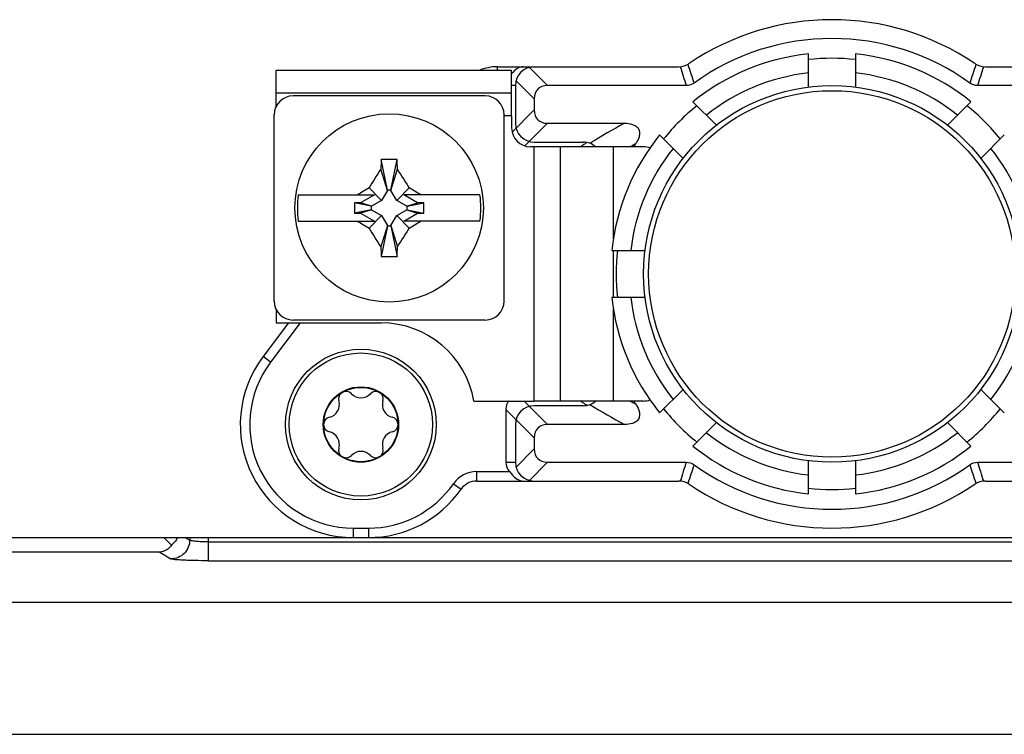
# Model space of a CAD drawing. Units: millimetres. Extents: x -3 to 844, y 0 to 594.
# Drawn here: x 681 to 707, y 476 to 495 of the extents above; entities that cross this region are included whole.
import ezdxf

# ---------------------------------------------------------------- set-up
doc = ezdxf.new("R2010")
doc.units = ezdxf.units.MM
doc.header["$LTSCALE"] = 46.255
for name, color, linetype in [('FORMDICHTUNGDXF_CONTINUOUS_LINE', 7, 'CONTINUOUS'), ('KASTEN-GEFRADXF_CONTINUOUS_LINE', 7, 'CONTINUOUS'), ('KLEMMKOMBISCDXF_CONTINUOUS_LINE', 7, 'CONTINUOUS'), ('KLEMMSOCKEL_DXF_CONTINUOUS_LINE', 7, 'CONTINUOUS'), ('MONTAGEPLATTDXF_CONTINUOUS_LINE', 7, 'CONTINUOUS'), ('SCHRAUBE-D-5DXF_CONTINUOUS_LINE', 7, 'CONTINUOUS'), ('SCHUTZKAPPE_DXF_CONTINUOUS_LINE', 7, 'CONTINUOUS'), ('STROMSCHIENEDXF_CONTINUOUS_LINE', 7, 'CONTINUOUS'), ('U-SCHEIBE-PADXF_CONTINUOUS_LINE', 7, 'CONTINUOUS')]:
    doc.layers.add(name, color=color, linetype=linetype)

msp = doc.modelspace()

# ---------------------------------------------------------------- linework, layer by layer
at = {"layer": 'FORMDICHTUNGDXF_CONTINUOUS_LINE', "color": 7, "linetype": 'CONTINUOUS'}
for p, q in [((783.6781, 479.55721), (630.57074, 479.55721)), ((628.70678, 476.05721), (785.54207, 476.05721))]:
    msp.add_line(p, q, dxfattribs=at)
at = {"layer": 'KASTEN-GEFRADXF_CONTINUOUS_LINE', "color": 7, "linetype": 'CONTINUOUS'}
msp.add_line((684.60241, 481.07924), (684.39944, 481.28221), dxfattribs=at)
at = {"layer": 'KASTEN-GEFRADXF_CONTINUOUS_LINE', "color": 9, "linetype": 'CONTINUOUS'}
for p, q in [((684.97089, 481.28221), (685.08449, 481.21417)), ((685.08449, 481.28221), (685.08449, 481.21417)), ((685.58259, 480.66701), (685.58259, 481.28221)), ((685.58259, 481.16632), (728.66626, 481.16632)), ((684.291, 480.8918), (677.94981, 480.8918)), ((684.291, 480.8918), (684.5864, 480.71485)), ((685.58259, 480.66701), (728.66626, 480.66701))]:
    msp.add_line(p, q, dxfattribs=at)
at = {"layer": 'KASTEN-GEFRADXF_CONTINUOUS_LINE', "color": 7, "linetype": 'CONTINUOUS'}
for points, knots in [([(684.75561, 481.2822), (684.7478, 481.26363), (684.70991, 481.18716), (684.65261, 481.12065), (684.60241, 481.07924)], [0, 0, 0, 0, 0.23636635, 1, 1, 1, 1]), ([(684.60241, 481.07924), (684.56382, 481.02608), (684.47059, 480.9384), (684.34897, 480.89734), (684.291, 480.8918)], [0, 0, 0, 0, 0.53008426, 1, 1, 1, 1])]:
    msp.add_open_spline(points, degree=3, knots=knots, dxfattribs=at)
at = {"layer": 'KASTEN-GEFRADXF_CONTINUOUS_LINE', "color": 9, "linetype": 'CONTINUOUS'}
for points, knots in [([(685.08449, 481.21417), (685.0842, 481.14936), (685.0578, 481.01844), (684.94691, 480.85291), (684.78177, 480.74165), (684.65106, 480.71515), (684.5864, 480.71485)], [0, 0, 0, 0, 0.25012773, 0.50039688, 0.75043397, 1, 1, 1, 1]), ([(685.58259, 481.16632), (685.52204, 481.16632), (685.40919, 481.16845), (685.27554, 481.17632), (685.18675, 481.18628), (685.13846, 481.19398), (685.10604, 481.20233), (685.08856, 481.20929), (685.08449, 481.21417)], [0, 0, 0, 0, 0.36089639, 0.67273487, 0.79687135, 0.89424988, 0.96213998, 1, 1, 1, 1]), ([(685.58259, 480.66701), (685.4617, 480.66701), (685.28556, 480.6686), (685.06031, 480.6744), (684.9144, 480.67998), (684.79165, 480.68706), (684.69535, 480.69424), (684.63063, 480.70348), (684.59625, 480.70895), (684.5864, 480.71485)], [0, 0, 0, 0, 0.36305306, 0.52896059, 0.67674821, 0.80139343, 0.89870315, 0.96549955, 1, 1, 1, 1])]:
    msp.add_open_spline(points, degree=3, knots=knots, dxfattribs=at)
at = {"layer": 'KLEMMKOMBISCDXF_CONTINUOUS_LINE', "color": 7, "linetype": 'CONTINUOUS'}
for p, q in [((692.92442, 493.00721), (687.82442, 493.00721)), ((687.32442, 487.55721), (687.32442, 492.50721)), ((693.42442, 487.55721), (693.42442, 492.50721)), ((690.32692, 490.50721), (690.16418, 491.32093)), ((690.42192, 490.50721), (690.58467, 491.32093)), ((690.32692, 490.49771), (690.15464, 491.06627)), ((690.42192, 490.49771), (690.59421, 491.06627)), ((687.96513, 490.38221), (689.98828, 490.38221)), ((689.98828, 490.38221), (689.61736, 490.16807)), ((690.17393, 490.23271), (689.84049, 490.56615)), ((690.32692, 490.49771), (690.17393, 490.23271)), ((690.42192, 490.50721), (690.32692, 490.50721)), ((690.32692, 490.50721), (690.32692, 490.49771)), ((690.42192, 490.49771), (690.42192, 490.50721)), ((690.57492, 490.23271), (690.42192, 490.49771)), ((690.57492, 490.23271), (690.90836, 490.56615)), ((692.78372, 490.38221), (690.76057, 490.38221)), ((691.13148, 490.16807), (690.76057, 490.38221)), ((689.61736, 490.16807), (689.45767, 490.16807)), ((689.89942, 490.07971), (689.45767, 490.16807)), ((689.45767, 490.16807), (689.45767, 489.89636)), ((689.90892, 490.07971), (689.61736, 490.16807)), ((690.17393, 490.23271), (689.90892, 490.07971)), ((690.83992, 490.07971), (690.57492, 490.23271)), ((690.83992, 490.07971), (691.13148, 490.16807)), ((690.84942, 490.07971), (691.29118, 490.16807)), ((691.29118, 490.16807), (691.13148, 490.16807)), ((691.29118, 489.89636), (691.29118, 490.16807)), ((689.89942, 489.98471), (689.45767, 489.89636)), ((689.45767, 489.89636), (689.61736, 489.89636)), ((689.90892, 489.98471), (689.61736, 489.89636)), ((689.61736, 489.89636), (689.98828, 489.68221)), ((689.90892, 490.07971), (689.89942, 490.07971)), ((689.89942, 490.07971), (689.89942, 489.98471)), ((689.89942, 489.98471), (689.90892, 489.98471)), ((689.90892, 489.98471), (690.17393, 489.83172)), ((690.57492, 489.83172), (690.83992, 489.98471)), ((690.76057, 489.68221), (691.13148, 489.89636)), ((690.84942, 490.07971), (690.83992, 490.07971)), ((690.83992, 489.98471), (690.84942, 489.98471)), ((690.83992, 489.98471), (691.13148, 489.89636)), ((690.84942, 489.98471), (690.84942, 490.07971)), ((690.84942, 489.98471), (691.29118, 489.89636)), ((691.13148, 489.89636), (691.29118, 489.89636)), ((687.96513, 489.68221), (689.98828, 489.68221)), ((690.17393, 489.83172), (689.84049, 489.49828)), ((690.17393, 489.83172), (690.32692, 489.56671)), ((690.42192, 489.56671), (690.57492, 489.83172)), ((690.57492, 489.83172), (690.90836, 489.49828)), ((692.78372, 489.68221), (690.76057, 489.68221)), ((690.32692, 489.56671), (690.15464, 488.99816)), ((690.32692, 489.55721), (690.16418, 488.7435)), ((690.32692, 489.56671), (690.32692, 489.55721)), ((690.32692, 489.55721), (690.42192, 489.55721)), ((690.42192, 489.55721), (690.42192, 489.56671)), ((690.42192, 489.56671), (690.59421, 488.99816)), ((690.42192, 489.55721), (690.58467, 488.7435)), ((692.92442, 487.05721), (687.82442, 487.05721))]:
    msp.add_line(p, q, dxfattribs=at)
msp.add_circle((690.37442, 490.03221), 2.5, dxfattribs=at)
for centre, radius, start, end in [((687.82442, 492.50721), 0.5, 90, 180), ((692.92442, 492.50721), 0.5, 0, 90), ((718.8485, 490.11834), 28.70952, 177.59927, 178.107867), ((690.37438, 483.9319), 7.39202, 88.37051, 91.62949), ((661.90035, 490.11834), 28.70952, 1.892133, 2.40073), ((700.97656, 483.91967), 12.96873, 146.559963, 149.169438), ((679.77229, 483.91967), 12.96873, 30.830562, 33.440037), ((690.37442, 490.03221), 2.43458, 171.734409, 188.265591), ((696.57213, 479.29227), 13.1307, 120.841474, 122.372957), ((684.17672, 479.29227), 13.1307, 57.627043, 59.158526), ((690.37442, 490.03221), 2.43458, 351.734409, 8.265591), ((696.57213, 500.77215), 13.1307, 237.627043, 239.158526), ((684.17672, 500.77215), 13.1307, 300.841474, 302.372957), ((700.97656, 496.14476), 12.96873, 210.830562, 213.440037), ((679.77229, 496.14476), 12.96873, 326.559963, 329.169438), ((718.8485, 489.94609), 28.70952, 181.892133, 182.40073), ((661.90035, 489.94609), 28.70952, 357.59927, 358.107867), ((690.37447, 496.13253), 7.39202, 268.37051, 271.62949), ((687.82442, 487.55721), 0.5, 180, 270), ((692.92442, 487.55721), 0.5, 270, 360)]:
    msp.add_arc(centre, radius, start, end, dxfattribs=at)
at = {"layer": 'KLEMMSOCKEL_DXF_CONTINUOUS_LINE', "color": 7, "linetype": 'CONTINUOUS'}
for p, q in [((693.24938, 493.78221), (698.05472, 493.78221)), ((706.19413, 493.78221), (711.55214, 493.78221)), ((693.72442, 493.28221), (693.72442, 492.28221)), ((698.25837, 493.28221), (694.57798, 493.28221)), ((709.67087, 493.28221), (705.99048, 493.28221)), ((694.22442, 492.92866), (694.22442, 492.63577)), ((694.57798, 492.28221), (696.61894, 492.28221)), ((694.22442, 491.78221), (695.52424, 491.78221)), ((687.70261, 486.98221), (687.02852, 486.08766)), ((693.47442, 484.67866), (693.47442, 483.28221)), ((695.52424, 484.78221), (694.22442, 484.78221)), ((693.72442, 484.28221), (693.72442, 483.28221)), ((696.61894, 484.28221), (694.57798, 484.28221)), ((694.22442, 483.92866), (694.22442, 483.63577)), ((694.57798, 483.28221), (698.25837, 483.28221)), ((705.99048, 483.28221), (709.67087, 483.28221)), ((692.69671, 482.78221), (698.05472, 482.78221)), ((706.19413, 482.78221), (710.99947, 482.78221)), ((689.42442, 481.28221), (689.82442, 481.28221))]:
    msp.add_line(p, q, dxfattribs=at)
at = {"layer": 'KLEMMSOCKEL_DXF_CONTINUOUS_LINE', "color": 9, "linetype": 'CONTINUOUS'}
for p, q in [((693.24938, 493.68221), (693.24938, 493.78221)), ((694.09502, 493.76518), (694.57798, 493.28221)), ((693.72442, 493.28221), (693.62442, 493.28221)), ((693.74146, 493.41162), (694.22442, 492.92866)), ((693.63778, 492.04912), (694.22442, 492.63577)), ((693.97599, 491.68023), (694.57798, 492.28221)), ((695.55849, 491.72848), (695.53892, 491.71592)), ((688.01565, 486.98221), (687.22818, 485.93721)), ((687.22818, 485.93721), (687.02852, 486.08766)), ((693.95298, 484.90721), (694.57798, 484.28221)), ((693.47442, 484.67866), (694.22442, 483.92866)), ((695.52854, 484.85523), (695.55862, 484.836)), ((693.74146, 483.1528), (694.22442, 483.63577)), ((693.47442, 483.28221), (693.72442, 483.28221)), ((694.09502, 482.79925), (694.57798, 483.28221)), ((692.69671, 483.03221), (693.56916, 483.03221)), ((692.69671, 483.03221), (692.69671, 482.78221)), ((692.08122, 482.71079), (692.28638, 482.56793)), ((689.42442, 481.53221), (689.82442, 481.53221)), ((689.42442, 481.53221), (689.42442, 481.28221)), ((689.82442, 481.53221), (689.82442, 481.28221))]:
    msp.add_line(p, q, dxfattribs=at)
at = {"layer": 'KLEMMSOCKEL_DXF_CONTINUOUS_LINE', "color": 7, "linetype": 'CONTINUOUS'}
for centre, radius, start, end in [((702.12442, 488.28221), 6.75, 55.851576, 124.148424), ((702.12442, 488.28221), 6.25, 54.16516, 125.834841), ((693.24938, 492.53221), 1.25, 90, 112.932584), ((694.22442, 493.28221), 0.5, 90, 180), ((698.05472, 494.28221), 0.5, 270, 304.148424), ((706.19413, 494.28221), 0.5, 235.851576, 270), ((694.54219, 492.79324), 1.22057, 136.798615, 138.761179), ((694.35944, 492.96363), 0.9707, 135.682581, 136.745592), ((694.22442, 492.28221), 0.5, 180, 270), ((695.52424, 491.28221), 0.5, 48.687701, 90), ((702.12442, 488.28221), 6.25, 146.48227, 147.308232), ((689.42442, 484.28221), 3, 143, 270), ((695.52424, 485.28221), 0.5, 270, 311.318743), ((702.12442, 488.28221), 6.25, 212.691957, 213.517709), ((694.22442, 484.28221), 0.5, 90, 180), ((694.22442, 483.28221), 0.5, 180, 270), ((702.12442, 488.28221), 6.25, 234.16516, 305.834841), ((689.82442, 484.28221), 3, 270, 325.150095), ((692.69671, 482.28221), 0.5, 90, 145.150095), ((698.05472, 482.28221), 0.5, 55.851576, 90), ((702.12442, 488.28221), 6.75, 235.851576, 304.148424), ((706.19413, 482.28221), 0.5, 90, 124.148424)]:
    msp.add_arc(centre, radius, start, end, dxfattribs=at)
at = {"layer": 'KLEMMSOCKEL_DXF_CONTINUOUS_LINE', "color": 9, "linetype": 'CONTINUOUS'}
for centre, radius, start, end in [((741.42317, 507.23402), 45.36357, 197.246863, 197.911964), ((736.03885, 506.14803), 39.69356, 198.054229, 198.810697), ((668.21193, 506.14778), 39.69165, 341.188742, 341.945245), ((662.82848, 507.23296), 45.36057, 342.088221, 342.753364), ((704.065, 478.43029), 15.7264, 118.260122, 122.122234), ((704.89918, 477.14735), 17.3164, 122.72064, 123.076839), ((704.77802, 477.33609), 17.09211, 122.373439, 122.642945), ((703.49946, 478.75675), 14.55219, 116.908127, 117.563655), ((689.42442, 484.28221), 2.75, 143, 270), ((704.90563, 499.427), 17.32823, 236.922001, 237.23826), ((703.49972, 497.80817), 14.55276, 242.436364, 243.09185), ((704.77672, 499.2263), 17.0897, 237.35718, 237.626597), ((704.22011, 498.40074), 16.03467, 237.914904, 241.70274), ((741.42018, 469.33153), 45.36038, 162.088219, 162.753365), ((736.03678, 470.4167), 39.69151, 161.188742, 161.945247), ((668.21418, 470.4178), 39.68915, 18.054187, 18.810738), ((662.83174, 469.33233), 45.3572, 17.246817, 17.912011), ((692.69671, 482.28221), 0.75, 90, 145.150095), ((689.82442, 484.28221), 2.75, 270, 325.150095)]:
    msp.add_arc(centre, radius, start, end, dxfattribs=at)
at = {"layer": 'KLEMMSOCKEL_DXF_CONTINUOUS_LINE', "color": 7, "linetype": 'CONTINUOUS'}
for centre, major_axis, ratio, start_param, end_param in [((694.93153, 492.57511), (0.61237, -0.61237), 0.57735027, 2.61799388, 3.66519143), ((694.93153, 492.98932), (0.61237, 0.61237), 0.57735027, 2.61799388, 3.66519143), ((694.18153, 484.32511), (0.61237, -0.61237), 0.57735027, -3.06266482, -2.61799388), ((694.93153, 483.57511), (0.61237, -0.61237), 0.57735027, 2.61799388, 3.66519143), ((694.93153, 483.98932), (0.61237, 0.61237), 0.57735027, 2.61799388, 3.66519143), ((694.18153, 483.28221), (0.70711, 0), 0.70710678, -3.14159265, -2.61799388)]:
    msp.add_ellipse(centre, major_axis=major_axis, ratio=ratio, start_param=start_param, end_param=end_param, dxfattribs=at)
for points, knots in [([(693.93153, 493.78221), (693.88467, 493.78221), (693.78185, 493.75042), (693.7038, 493.68161), (693.66492, 493.6418)], [0, 0, 0, 0, 0.45714069, 1, 1, 1, 1]), ([(696.61894, 492.28221), (696.6891, 492.28221), (696.79624, 492.27154), (696.92587, 492.2131), (697.00161, 492.13386), (697.02698, 492.02709), (697.00934, 491.92157), (696.9691, 491.82348), (696.93314, 491.76277), (696.91371, 491.73343)], [0, 0, 0, 0, 0.24960344, 0.37475066, 0.49964951, 0.62451383, 0.74965108, 0.87482147, 1, 1, 1, 1]), ([(696.9137, 484.831), (696.93313, 484.80166), (696.9691, 484.74095), (697.00933, 484.64287), (697.02697, 484.53736), (697.00162, 484.43059), (696.92589, 484.35133), (696.79625, 484.29289), (696.68911, 484.28221), (696.61894, 484.28221)], [0, 0, 0, 0, 0.12517568, 0.25033796, 0.37546597, 0.50030958, 0.62522895, 0.7503812, 1, 1, 1, 1]), ([(693.56916, 483.03221), (693.62224, 482.96721), (693.71725, 482.85005), (693.8651, 482.78221), (693.93153, 482.78221)], [0, 0, 0, 0, 0.55815641, 1, 1, 1, 1])]:
    msp.add_open_spline(points, degree=3, knots=knots, dxfattribs=at)
for points in [[(698.46536, 493.34914), (698.40657, 493.30669), (698.33088, 493.28221), (698.25837, 493.28221)], [(705.99048, 493.28221), (705.91797, 493.28221), (705.84228, 493.30669), (705.78349, 493.34914)], [(698.25837, 483.28221), (698.33088, 483.28221), (698.40657, 483.25774), (698.46536, 483.21529)], [(705.78349, 483.21529), (705.84228, 483.25774), (705.91797, 483.28221), (705.99048, 483.28221)]]:
    msp.add_open_spline(points, degree=3, dxfattribs=at)
at = {"layer": 'MONTAGEPLATTDXF_CONTINUOUS_LINE', "color": 7, "linetype": 'CONTINUOUS'}
for p, q in [((678.27941, 481.28221), (689.42442, 481.28221)), ((689.82442, 481.28221), (736.27237, 481.28221))]:
    msp.add_line(p, q, dxfattribs=at)
at = {"layer": 'SCHRAUBE-D-5DXF_CONTINUOUS_LINE', "color": 7, "linetype": 'CONTINUOUS'}
for radius in [1.9, 1, 0.9875]:
    msp.add_circle((689.62442, 484.28221), radius, dxfattribs=at)
for centre, radius, start, end in [((689.22942, 484.96637), 0.1975, 43.341758, 196.658242), ((690.01942, 484.96637), 0.1975, 343.341758, 136.658242), ((688.70909, 484.81068), 0.34563, 283.341758, 16.658242), ((689.62442, 485.33915), 0.34563, 223.341758, 316.658242), ((690.53976, 484.81068), 0.34563, 163.341758, 256.658242), ((688.83442, 484.28221), 0.1975, 103.341758, 256.658242), ((690.41442, 484.28221), 0.1975, 283.341758, 76.658242), ((688.70909, 483.75375), 0.34563, 343.341758, 76.658242), ((690.53976, 483.75375), 0.34563, 103.341758, 196.658242), ((689.22942, 483.59805), 0.1975, 163.341758, 316.658242), ((690.01942, 483.59805), 0.1975, 223.341758, 16.658242), ((689.62442, 483.22528), 0.34563, 43.341758, 136.658242)]:
    msp.add_arc(centre, radius, start, end, dxfattribs=at)
at = {"layer": 'SCHUTZKAPPE_DXF_CONTINUOUS_LINE', "color": 7, "linetype": 'CONTINUOUS'}
for p, q in [((701.49942, 493.243), (701.49942, 494.12387)), ((702.74942, 494.12387), (702.74942, 493.243)), ((698.43569, 492.85483), (699.05856, 492.23196)), ((705.19029, 492.23196), (705.81316, 492.85483)), ((698.17468, 491.34808), (697.5518, 491.97095)), ((706.69704, 491.97095), (706.07417, 491.34808)), ((696.28276, 488.90721), (697.16364, 488.90721)), ((697.16364, 487.65721), (696.28276, 487.65721)), ((697.5518, 484.59348), (698.17468, 485.21635)), ((706.07417, 485.21635), (706.69704, 484.59348)), ((699.05856, 484.33247), (698.43569, 483.70959)), ((705.81316, 483.70959), (705.19029, 484.33247)), ((701.49942, 482.44055), (701.49942, 483.32143)), ((702.74942, 483.32143), (702.74942, 482.44055))]:
    msp.add_line(p, q, dxfattribs=at)
msp.add_circle((702.12442, 488.28221), 4.99999, dxfattribs=at)
at = {"layer": 'SCHUTZKAPPE_DXF_CONTINUOUS_LINE', "color": 9, "linetype": 'CONTINUOUS'}
msp.add_circle((702.12442, 488.28221), 4.86467, dxfattribs=at)
at = {"layer": 'SCHUTZKAPPE_DXF_CONTINUOUS_LINE', "color": 7, "linetype": 'CONTINUOUS'}
for radius, start, end in [(5.875, 96.106852, 128.893148), (5.875, 51.106852, 83.893148), (5.725, 83.73251, 96.26749), (5.725, 128.73251, 141.26749), (5.725, 38.73251, 51.26749), (5.875, 141.106852, 173.893148), (5.725, 173.73251, 186.26749), (5.875, 186.106852, 218.893148), (5.725, 218.73251, 231.26749), (5.725, 308.73251, 321.26749), (5.875, 231.106852, 263.893148), (5.875, 276.106852, 308.893148), (5.725, 263.73251, 276.26749)]:
    msp.add_arc((702.12442, 488.28221), radius, start, end, dxfattribs=at)
at = {"layer": 'SCHUTZKAPPE_DXF_CONTINUOUS_LINE', "color": 9, "linetype": 'CONTINUOUS'}
for start, end in [(96.677405, 128.322595), (51.677405, 83.322595), (141.677405, 173.322595), (6.677405, 38.322595), (186.677405, 218.322595), (321.677405, 353.322595), (231.677405, 263.322595), (276.677405, 308.322595)]:
    msp.add_arc((702.12442, 488.28221), 5.375, start, end, dxfattribs=at)
at = {"layer": 'STROMSCHIENEDXF_CONTINUOUS_LINE', "color": 7, "linetype": 'CONTINUOUS'}
for p, q in [((687.37442, 492.72097), (687.37442, 493.68221)), ((693.62442, 492.48221), (693.62442, 493.68221)), ((693.62442, 493.08221), (687.37442, 493.08221)), ((693.62442, 492.48221), (693.62442, 492.15721)), ((694.22442, 491.65721), (694.12442, 491.65721)), ((697.12442, 491.65721), (694.22442, 491.65721)), ((694.92442, 484.90721), (694.92442, 491.65721)), ((687.37442, 487.34346), (687.37442, 486.98221)), ((687.37442, 486.98221), (690.16081, 486.98221)), ((692.62442, 484.90721), (694.22442, 484.90721)), ((697.12442, 484.90721), (694.22442, 484.90721))]:
    msp.add_line(p, q, dxfattribs=at)
at = {"layer": 'STROMSCHIENEDXF_CONTINUOUS_LINE', "color": 3, "linetype": 'CONTINUOUS'}
msp.add_line((693.62442, 493.68221), (687.37442, 493.68221), dxfattribs=at)
at = {"layer": 'STROMSCHIENEDXF_CONTINUOUS_LINE', "color": 9, "linetype": 'CONTINUOUS'}
for p, q in [((693.62442, 492.48221), (693.42442, 492.48221)), ((694.22442, 484.90721), (694.22442, 491.65721)), ((696.32442, 489.21208), (696.32442, 491.65721)), ((696.32442, 487.65721), (696.32442, 488.90721)), ((696.32442, 484.90721), (696.32442, 487.35235))]:
    msp.add_line(p, q, dxfattribs=at)
at = {"layer": 'STROMSCHIENEDXF_CONTINUOUS_LINE', "color": 7, "linetype": 'CONTINUOUS'}
for centre, radius, start, end in [((694.12442, 492.15721), 0.5, 180, 270), ((697.12442, 491.15721), 0.5, 70.107707, 90), ((690.16081, 484.48221), 2.5, 9.787819, 90), ((697.12442, 485.40721), 0.5, 270, 289.892293)]:
    msp.add_arc(centre, radius, start, end, dxfattribs=at)
at = {"layer": 'U-SCHEIBE-PADXF_CONTINUOUS_LINE', "color": 7, "linetype": 'CONTINUOUS'}
msp.add_circle((689.62442, 484.28221), 2, dxfattribs=at)

doc.saveas('drawing.dxf')
